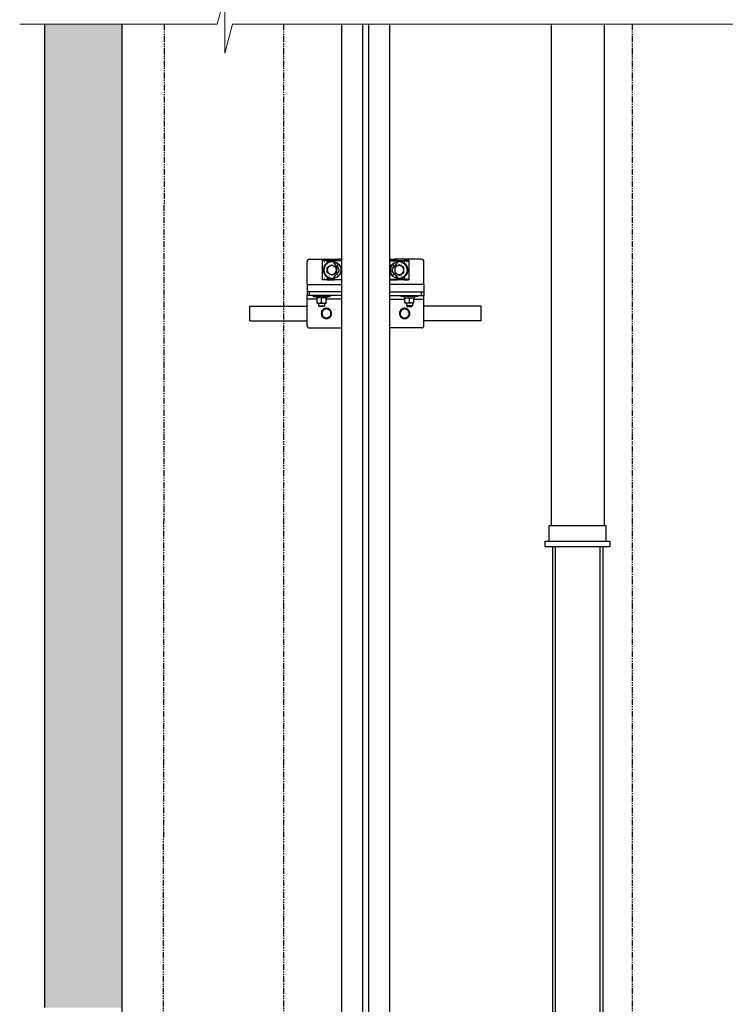
# Model space of a CAD drawing. Extents: x -280 to 148, y -99 to 434.
# Drawn here: x -280 to -207, y 44 to 146 of the extents above; entities that cross this region are included whole.
import ezdxf

# ---------------------------------------------------------------- set-up
doc = ezdxf.new("R2010")
doc.units = 0
doc.header["$LTSCALE"] = 0.5
doc.header["$MEASUREMENT"] = 0
doc.linetypes.add('PHANTOM', pattern=[2.5, 1.25, -0.25, 0.25, -0.25, 0.25, -0.25])
for name, color, linetype, lineweight in [('DIM', 86, 'CONTINUOUS', 5), ('DRAW', 152, 'CONTINUOUS', 25), ('TEXT', 92, 'CONTINUOUS', 5)]:
    doc.layers.add(name, color=color, linetype=linetype, lineweight=lineweight)
doc.layers.add('PHAN', color=12, linetype='PHANTOM')

msp = doc.modelspace()

# ---------------------------------------------------------------- hatches: boundary and pattern name
at = {"layer": 'TEXT'}
h = msp.add_hatch(dxfattribs=at)
h.set_pattern_fill('ANSI33', color=256, scale=12)
h.set_pattern_definition([(45, (147.5064, 109.9814), (-2.12132, 2.12132), []), (45, (149.6278, 109.9814), (-2.12132, 2.12132), [1.5, -0.75])])
h.paths.add_polyline_path([(-178.07761, 236.96292), (-186.07761, 236.96292), (-186.07761, 153.46292), (-178.07761, 153.46292)])
h.paths.add_polyline_path([(-178.07761, 145.96292), (-186.07761, 145.96292), (-186.07761, 131.96292), (-178.07761, 131.96292)])
h.paths.add_polyline_path([(-269.07761, 145.96292), (-277.07761, 145.96292), (-277.07761, 43.96292), (-270.45261, 43.96292), (-269.07761, 43.96292)])
h.paths.add_polyline_path([(-178.07761, 402.43805), (-186.07761, 402.43805), (-186.07761, 328.96292), (-178.07761, 328.96292)])
h.paths.add_polyline_path([(-178.07761, 408.43805), (-277.07761, 408.43805), (-277.07761, 402.43805), (-178.07761, 402.43805)])
h.paths.add_polyline_path([(-269.07761, 402.43805), (-277.07761, 402.43805), (-277.07761, 153.46292), (-269.07761, 153.46292)])

# ---------------------------------------------------------------- linework, layer by layer
at = {"layer": 'DIM'}
for p, q in [((-259.23063, 145.96292), (-258.42678, 148.96292)), ((-258.42678, 148.96292), (-258.42678, 142.96292)), ((-279.70261, 145.96292), (-259.23063, 145.96292)), ((-258.42678, 142.96292), (-257.62293, 145.96292)), ((-257.62293, 145.96292), (-205.02659, 145.96292))]:
    msp.add_line(p, q, dxfattribs=at)
at = {"layer": 'DRAW'}
for p, q in [((-277.07761, 43.96292), (-277.07761, 145.96292)), ((-269.07761, -4.03708), (-269.07761, 145.96292)), ((-246.32761, 145.96292), (-246.32761, -4.03708)), ((-244.13761, 145.96292), (-244.13761, -4.03708)), ((-243.51761, 145.96292), (-243.51761, -4.03708)), ((-241.32761, 145.96292), (-241.32761, -4.03708)), ((-224.57761, 145.96292), (-224.57761, 93.96292)), ((-219.07761, 145.96292), (-219.07761, 93.96292)), ((-249.63443, 121.58792), (-246.77237, 121.58792)), ((-246.68778, 121.51627), (-246.75028, 121.57877)), ((-246.32761, 121.58792), (-246.63443, 121.58792)), ((-246.63443, 121.53837), (-246.63443, 121.58792)), ((-241.32761, 121.58792), (-241.02079, 121.58792)), ((-241.02079, 121.53837), (-241.02079, 121.58792)), ((-240.96745, 121.51627), (-240.90495, 121.57877)), ((-238.02079, 121.58792), (-240.88285, 121.58792)), ((-249.88443, 118.96592), (-249.88443, 121.33792)), ((-248.32193, 121.43167), (-248.322, 121.43167)), ((-248.322, 121.43167), (-248.322, 119.49417)), ((-247.82304, 121.43167), (-248.32193, 121.43167)), ((-248.32193, 121.43167), (-248.32193, 119.49417)), ((-248.29075, 121.46292), (-247.82304, 121.46292)), ((-247.24791, 121.46292), (-247.82304, 121.46292)), ((-247.82304, 121.43167), (-247.82304, 121.46292)), ((-247.82304, 121.43167), (-247.24791, 121.43167)), ((-247.82304, 121.43167), (-247.82304, 121.21802)), ((-247.82304, 121.21802), (-247.80576, 121.19199)), ((-247.24791, 121.36615), (-247.25047, 121.335)), ((-247.09482, 121.46292), (-247.24791, 121.46292)), ((-247.24791, 121.46292), (-247.24791, 121.43167)), ((-247.24791, 121.43167), (-247.12544, 121.43167)), ((-247.24791, 121.43167), (-247.24791, 121.36615)), ((-247.11342, 121.28804), (-247.14329, 121.28754)), ((-247.1117, 121.27885), (-247.14007, 121.26916)), ((-246.32761, 121.43167), (-247.12544, 121.43167)), ((-247.12544, 121.43167), (-247.12544, 121.35258)), ((-247.09482, 121.46292), (-246.32761, 121.46292)), ((-246.80787, 120.88189), (-246.82529, 120.86313)), ((-246.64195, 121.06056), (-246.80787, 120.88189)), ((-240.5604, 121.46292), (-241.32761, 121.46292)), ((-241.32761, 121.43167), (-240.52978, 121.43167)), ((-241.01327, 121.06056), (-240.84735, 120.88189)), ((-240.84735, 120.88189), (-240.82993, 120.86313)), ((-240.5604, 121.46292), (-240.40731, 121.46292)), ((-240.54352, 121.27885), (-240.51515, 121.26916)), ((-240.5418, 121.28804), (-240.51194, 121.28754)), ((-240.40731, 121.43167), (-240.52978, 121.43167)), ((-240.52978, 121.43167), (-240.52978, 121.35258)), ((-240.40731, 121.46292), (-239.83218, 121.46292)), ((-240.40731, 121.46292), (-240.40731, 121.43167)), ((-239.83218, 121.43167), (-240.40731, 121.43167)), ((-240.40731, 121.43167), (-240.40731, 121.36615)), ((-240.40731, 121.36615), (-240.40476, 121.335)), ((-239.83218, 121.21802), (-239.84946, 121.19199)), ((-239.36447, 121.46292), (-239.83218, 121.46292)), ((-239.83218, 121.43167), (-239.83218, 121.46292)), ((-239.83218, 121.43167), (-239.33329, 121.43167)), ((-239.83218, 121.43167), (-239.83218, 121.21802)), ((-239.33329, 121.43167), (-239.33322, 121.43167)), ((-239.33329, 121.43167), (-239.33329, 119.49417)), ((-239.33322, 121.43167), (-239.33322, 119.49417)), ((-237.77079, 118.96592), (-237.77079, 121.33792)), ((-248.322, 119.49417), (-248.32193, 119.49417)), ((-248.32193, 119.49417), (-247.82304, 119.49417)), ((-247.80576, 119.73386), (-247.82304, 119.70782)), ((-247.82304, 119.70782), (-247.82304, 119.49417)), ((-247.82304, 119.46292), (-247.82304, 119.49417)), ((-247.24791, 119.49417), (-247.82304, 119.49417)), ((-247.25047, 119.59085), (-247.24791, 119.5597)), ((-247.24791, 119.5597), (-247.24791, 119.49417)), ((-247.24791, 119.49417), (-247.24791, 119.46292)), ((-247.12544, 119.49417), (-247.24791, 119.49417)), ((-247.14329, 119.6383), (-247.11342, 119.63781)), ((-247.14007, 119.65669), (-247.1117, 119.647)), ((-247.12544, 119.57327), (-247.12544, 119.49417)), ((-247.12544, 119.49417), (-246.32761, 119.49417)), ((-246.82529, 120.06271), (-246.80787, 120.04396)), ((-246.64195, 119.86529), (-246.80787, 120.04396)), ((-240.52978, 119.49417), (-241.32761, 119.49417)), ((-241.01327, 119.86529), (-240.84735, 120.04396)), ((-240.82993, 120.06271), (-240.84735, 120.04396)), ((-240.51515, 119.65669), (-240.54352, 119.647)), ((-240.51194, 119.6383), (-240.5418, 119.63781)), ((-240.52978, 119.57327), (-240.52978, 119.49417)), ((-240.52978, 119.49417), (-240.40731, 119.49417)), ((-240.40476, 119.59085), (-240.40731, 119.5597)), ((-240.40731, 119.5597), (-240.40731, 119.49417)), ((-240.40731, 119.49417), (-240.40731, 119.46292)), ((-240.40731, 119.49417), (-239.83218, 119.49417)), ((-239.84946, 119.73386), (-239.83218, 119.70782)), ((-239.83218, 119.70782), (-239.83218, 119.49417)), ((-239.83218, 119.46292), (-239.83218, 119.49417)), ((-239.33329, 119.49417), (-239.83218, 119.49417)), ((-239.33322, 119.49417), (-239.33329, 119.49417)), ((-249.88443, 118.96592), (-246.32761, 118.96592)), ((-249.88443, 118.96592), (-249.88443, 118.21292)), ((-247.82304, 119.46292), (-248.29075, 119.46292)), ((-247.82304, 119.46292), (-247.24791, 119.46292)), ((-247.24791, 119.46292), (-247.09482, 119.46292)), ((-246.32761, 119.46292), (-247.09482, 119.46292)), ((-241.32761, 119.46292), (-240.5604, 119.46292)), ((-237.77079, 118.96592), (-241.32761, 118.96592)), ((-240.40731, 119.46292), (-240.5604, 119.46292)), ((-239.83218, 119.46292), (-240.40731, 119.46292)), ((-239.83218, 119.46292), (-239.36447, 119.46292)), ((-237.77079, 118.96592), (-237.77079, 118.21292)), ((-249.67304, 118.21292), (-249.88443, 118.21292)), ((-249.88443, 118.21292), (-249.88443, 117.83792)), ((-249.63443, 117.83792), (-249.88443, 117.83792)), ((-249.88443, 117.45992), (-249.88443, 117.83792)), ((-249.88443, 114.71292), (-249.88443, 117.45992)), ((-248.85318, 117.45992), (-249.88443, 117.45992)), ((-249.67304, 118.21292), (-249.63443, 118.21292)), ((-249.63443, 117.83792), (-249.63443, 118.21292)), ((-246.32761, 118.21292), (-249.63443, 118.21292)), ((-246.32761, 117.83792), (-249.63443, 117.83792)), ((-249.25943, 117.73792), (-249.25943, 117.83792)), ((-249.25943, 117.73792), (-247.50943, 117.73792)), ((-248.92393, 117.73792), (-248.92393, 117.58192)), ((-247.84493, 117.58192), (-248.92393, 117.58192)), ((-248.85318, 117.07679), (-248.85318, 117.54006)), ((-248.38443, 117.07679), (-248.38443, 117.54006)), ((-247.91568, 117.07679), (-247.91568, 117.54006)), ((-246.32761, 117.45992), (-247.91568, 117.45992)), ((-247.84493, 117.73792), (-247.84493, 117.58192)), ((-247.50943, 117.73792), (-247.50943, 117.83792)), ((-241.32761, 118.21292), (-238.02079, 118.21292)), ((-241.32761, 117.83792), (-238.02079, 117.83792)), ((-241.32761, 117.45992), (-239.73954, 117.45992)), ((-240.14579, 117.73792), (-240.14579, 117.83792)), ((-238.39579, 117.73792), (-240.14579, 117.73792)), ((-239.81029, 117.73792), (-239.81029, 117.58192)), ((-239.81029, 117.58192), (-238.73129, 117.58192)), ((-239.73954, 117.07679), (-239.73954, 117.54006)), ((-239.27079, 117.07679), (-239.27079, 117.54006)), ((-238.80204, 117.07679), (-238.80204, 117.54006)), ((-238.80204, 117.45992), (-237.77079, 117.45992)), ((-238.73129, 117.73792), (-238.73129, 117.58192)), ((-238.39579, 117.73792), (-238.39579, 117.83792)), ((-237.98218, 118.21292), (-238.02079, 118.21292)), ((-238.02079, 117.83792), (-238.02079, 118.21292)), ((-238.02079, 117.83792), (-237.77079, 117.83792)), ((-237.98218, 118.21292), (-237.77079, 118.21292)), ((-237.77079, 118.21292), (-237.77079, 117.83792)), ((-237.77079, 117.45992), (-237.77079, 117.83792)), ((-237.77079, 114.71292), (-237.77079, 117.45992)), ((-255.82761, 116.71292), (-249.88443, 116.71292)), ((-248.85318, 117.03492), (-248.6188, 117.03492)), ((-248.69693, 117.03492), (-248.69693, 116.74202)), ((-248.69693, 116.74202), (-248.07193, 116.74202)), ((-248.64116, 116.68792), (-248.69693, 116.74202)), ((-248.1277, 116.68792), (-248.64116, 116.68792)), ((-248.6188, 117.03492), (-248.15005, 117.03492)), ((-248.15005, 117.03492), (-247.91568, 117.03492)), ((-248.1277, 116.68792), (-248.07193, 116.74202)), ((-248.07193, 117.03492), (-248.07193, 116.74202)), ((-247.87642, 116.49986), (-247.87642, 116.50236)), ((-247.86493, 116.49322), (-247.86493, 116.50207)), ((-247.83742, 116.50037), (-247.83742, 116.47734)), ((-239.8178, 116.50037), (-239.8178, 116.47734)), ((-239.79029, 116.49322), (-239.79029, 116.50207)), ((-239.7788, 116.49986), (-239.7788, 116.50236)), ((-239.50517, 117.03492), (-239.73954, 117.03492)), ((-239.58329, 117.03492), (-239.58329, 116.74202)), ((-238.95829, 116.74202), (-239.58329, 116.74202)), ((-239.52752, 116.68792), (-239.58329, 116.74202)), ((-239.52752, 116.68792), (-239.01406, 116.68792)), ((-239.03642, 117.03492), (-239.50517, 117.03492)), ((-238.80204, 117.03492), (-239.03642, 117.03492)), ((-239.01406, 116.68792), (-238.95829, 116.74202)), ((-238.95829, 117.03492), (-238.95829, 116.74202)), ((-231.82761, 116.71292), (-237.77079, 116.71292)), ((-255.82761, 115.21292), (-249.88443, 115.21292)), ((-249.63443, 114.46292), (-246.32761, 114.46292)), ((-238.02079, 114.46292), (-241.32761, 114.46292)), ((-231.82761, 115.21292), (-237.77079, 115.21292)), ((-224.78804, 92.34019), (-224.78804, 93.96292)), ((-224.78804, 93.96292), (-218.86718, 93.96292)), ((-218.86718, 92.34019), (-218.86718, 93.96292)), ((-225.19508, 91.77769), (-225.19508, 92.34019)), ((-225.19508, 92.34019), (-218.46015, 92.34019)), ((-218.46015, 91.77769), (-218.46015, 92.34019)), ((-225.19508, 91.77769), (-218.46015, 91.77769)), ((-224.44905, 91.77769), (-224.44905, 3.72847)), ((-224.14905, 91.77769), (-224.14905, 3.72847)), ((-219.50618, 91.77769), (-219.50618, 3.72847)), ((-219.20618, 91.77769), (-219.20618, 3.72847))]:
    msp.add_line(p, q, dxfattribs=at)
for points in [[(-255.82761, 115.21292), (-255.82761, 116.71292)], [(-231.82761, 115.21292), (-231.82761, 116.71292)]]:
    msp.add_lwpolyline(points, dxfattribs=at)
for centre, radius, start, end in [((-249.63443, 121.33792), 0.25, 90, 180), ((-246.77237, 121.55667), 0.03125, 45, 90), ((-246.66568, 121.53837), 0.03125, 225, 0), ((-240.98954, 121.53837), 0.03125, 180, 315), ((-240.88285, 121.55667), 0.03125, 90, 135), ((-238.02079, 121.33792), 0.25, 0, 90), ((-248.29075, 121.43167), 0.03125, 90, 180), ((-247.32193, 120.46292), 0.875, 79.6766055, 280.3233945), ((-247.32193, 120.46292), 0.84375, 77.7765054, 282.2234946), ((-247.32193, 120.46292), 0.90625, 85.3153233, 123.5697387), ((-247.32193, 120.46292), 0.469, 120, 180), ((-247.32193, 120.46292), 0.469, 60, 120), ((-247.32193, 120.46292), 0.469, 0, 60), ((-240.33329, 120.46292), 0.469, 120, 180), ((-240.33329, 120.46292), 0.469, 60, 120), ((-240.33329, 120.46292), 0.84375, 257.7765054, 102.2234946), ((-240.33329, 120.46292), 0.875, 259.6766055, 100.3233945), ((-240.33329, 120.46292), 0.90625, 56.4302613, 94.6846767), ((-240.33329, 120.46292), 0.469, 0, 60), ((-239.36447, 121.43167), 0.03125, 0, 90), ((-248.29075, 119.49417), 0.03125, 180, 270), ((-247.32193, 120.46292), 0.90625, 236.4302613, 274.6846767), ((-247.32193, 120.46292), 0.469, 180, 240), ((-247.32193, 120.46292), 0.469, 240, 300), ((-247.32193, 120.46292), 0.469, 300, 0), ((-240.33329, 120.46292), 0.469, 180, 240), ((-240.33329, 120.46292), 0.469, 240, 300), ((-240.33329, 120.46292), 0.90625, 265.3153233, 303.5697387), ((-240.33329, 120.46292), 0.469, 300, 0), ((-239.36447, 119.49417), 0.03125, 270, 0), ((-247.88443, 115.96292), 0.5395, 90.3801147, 149.6198853), ((-247.88443, 115.96292), 0.469, 60, 120), ((-247.88443, 115.96292), 0.5395, 89.1496114, 89.6198853), ((-247.88443, 115.96292), 0.5395, 85.0014407, 87.928617), ((-247.88443, 115.96292), 0.5395, 30.3801147, 85.0014407), ((-239.77079, 115.96292), 0.5395, 94.9985593, 149.6198853), ((-239.77079, 115.96292), 0.469, 60, 120), ((-239.77079, 115.96292), 0.5395, 92.071383, 94.9985593), ((-239.77079, 115.96292), 0.5395, 90.3801147, 90.8503886), ((-239.77079, 115.96292), 0.5395, 30.3801147, 89.6198853), ((-247.88443, 115.96292), 0.5395, 150.3801147, 209.6198853), ((-247.88443, 115.96292), 0.469, 120, 180), ((-247.88443, 115.96292), 0.469, 180, 240), ((-247.88443, 115.96292), 0.5395, 210.3801147, 269.6198853), ((-247.88443, 115.96292), 0.469, 240, 300), ((-247.88443, 115.96292), 0.5395, 270.3801147, 329.6198853), ((-247.88443, 115.96292), 0.469, 0, 60), ((-247.88443, 115.96292), 0.469, 300, 0), ((-247.88443, 115.96292), 0.5395, 330.3801147, 29.6198853), ((-239.77079, 115.96292), 0.5395, 150.3801147, 209.6198853), ((-239.77079, 115.96292), 0.469, 120, 180), ((-239.77079, 115.96292), 0.469, 180, 240), ((-239.77079, 115.96292), 0.5395, 210.3801147, 269.6198853), ((-239.77079, 115.96292), 0.469, 240, 300), ((-239.77079, 115.96292), 0.5395, 270.3801147, 329.6198853), ((-239.77079, 115.96292), 0.469, 0, 60), ((-239.77079, 115.96292), 0.469, 300, 0), ((-239.77079, 115.96292), 0.5395, 330.3801147, 29.6198853), ((-249.63443, 114.71292), 0.25, 180, 270), ((-238.02079, 114.71292), 0.25, 270, 0)]:
    msp.add_arc(centre, radius, start, end, dxfattribs=at)
for centre, major_axis, ratio, start_param, end_param in [((-248.29075, 121.43167), (0, 0.03125), 0.997775303, 0, 1.570796327), ((-248.0808, 121.28853), (0.03125, 0.00015), 0.015079839, 4.709052919, 5.984632794), ((-247.56203, 121.07932), (-0.02154, -0.02264), 0.017019017, 0.61096667, 1.586981115), ((-247.15953, 121.3545), (0.0056, 0.03074), 0.941075943, 3.141592654, 4.882158399), ((-247.15606, 121.35258), (0.02404, 0.01997), 0.952581925, 3.858802584, 5.565975376), ((-247.09482, 121.43167), (0, 0.03125), 0.979795897, 0, 1.570796327), ((-248.29075, 119.49417), (0, 0.03125), 0.997775303, 1.570796327, 3.141592654), ((-248.0808, 119.63731), (0.03125, -0.00015), 0.015079839, 0.298552513, 1.574132388), ((-247.56203, 119.84653), (0.02154, -0.02264), 0.017019017, 1.554611539, 2.530625984), ((-247.15953, 119.57134), (-0.0056, 0.03074), 0.941075943, 4.542619561, 6.283185307), ((-247.15606, 119.57327), (-0.02404, 0.01997), 0.952581925, 3.858802584, 5.565975376), ((-247.09482, 119.49417), (0, 0.03125), 0.979795897, 1.570796327, 3.141592654)]:
    msp.add_ellipse(centre, major_axis=major_axis, ratio=ratio, start_param=start_param, end_param=end_param, dxfattribs=at)
at = {"layer": 'DRAW', "extrusion": (0, 0, -1)}
for centre, major_axis, ratio, start_param, end_param in [((-240.5604, 121.43167), (0, 0.03125), 0.979795897, 0, 1.570796327), ((-240.49916, 121.35258), (-0.02404, 0.01997), 0.952581925, 3.858802584, 5.565975376), ((-240.4957, 121.3545), (-0.0056, 0.03074), 0.941075943, 3.141592654, 4.882158399), ((-240.09319, 121.07932), (0.02154, -0.02264), 0.017019017, 0.61096667, 1.586981115), ((-239.57443, 121.28853), (-0.03125, 0.00015), 0.015079839, 4.709052919, 5.984632794), ((-239.36447, 121.43167), (0, 0.03125), 0.997775303, 0, 1.570796327), ((-240.5604, 119.49417), (0, 0.03125), 0.979795897, 1.570796327, 3.141592654), ((-240.49916, 119.57327), (0.02404, 0.01997), 0.952581925, 3.858802584, 5.565975376), ((-240.4957, 119.57134), (0.0056, 0.03074), 0.941075943, 4.542619561, 6.283185307), ((-240.09319, 119.84653), (-0.02154, -0.02264), 0.017019017, 1.554611539, 2.530625984), ((-239.57443, 119.63731), (-0.03125, -0.00015), 0.015079839, 0.298552513, 1.574132388), ((-239.36447, 119.49417), (0, 0.03125), 0.997775303, 1.570796327, 3.141592654)]:
    msp.add_ellipse(centre, major_axis=major_axis, ratio=ratio, start_param=start_param, end_param=end_param, dxfattribs=at)
at = {"layer": 'DRAW'}
for points, knots in [([(-247.82304, 121.21802), (-247.8405, 121.20571), (-247.85753, 121.19272), (-247.97544, 121.09558), (-248.05575, 120.99062), (-248.14889, 120.79596), (-248.17552, 120.71304), (-248.20562, 120.53728), (-248.20838, 120.4447), (-248.18506, 120.23761), (-248.15053, 120.12616), (-248.05902, 119.9494), (-248.00869, 119.87834), (-247.90997, 119.77571), (-247.86795, 119.73949), (-247.82304, 119.70782)], [-4.638510635, -4.638510635, -4.638510635, -4.638510635, -4.468874249, -4.468874249, -3.427157656, -3.427157656, -2.735876367, -2.735876367, -2.044595078, -2.044595078, -1.134521033, -1.134521033, -0.436354243, -0.436354243, 0, 0, 0, 0]), ([(-247.13006, 121.3545), (-247.1322, 121.35479), (-247.13481, 121.35515), (-247.14277, 121.35619), (-247.14881, 121.35696), (-247.16673, 121.35912), (-247.18031, 121.36062), (-247.21155, 121.36358), (-247.22976, 121.36503), (-247.24791, 121.36615)], [-0.2932721051, -0.2932721051, -0.2932721051, -0.2932721051, -0.2566130919, -0.2566130919, -0.1979586709, -0.1979586709, -0.1041115973, -0.1041115973, 0, 0, 0, 0]), ([(-247.16513, 121.32376), (-247.16463, 121.32367), (-247.16416, 121.32356), (-247.16333, 121.3233), (-247.16296, 121.32316), (-247.16241, 121.32291), (-247.16221, 121.32281), (-247.1619, 121.32263), (-247.16178, 121.32255), (-247.16167, 121.32248)], [0, 0, 0, 0, 0.01182471841, 0.01182471841, 0.02248361951, 0.02248361951, 0.0291454327, 0.0291454327, 0.03330906594, 0.03330906594, 0.03330906594, 0.03330906594]), ([(-247.16167, 121.32248), (-247.15954, 121.32105), (-247.15702, 121.31831), (-247.15225, 121.31131), (-247.14998, 121.3072), (-247.14683, 121.29987), (-247.14574, 121.29689), (-247.14428, 121.29191), (-247.14379, 121.28998), (-247.1434, 121.28806)], [0, 0, 0, 0, 0.0792976755, 0.0792976755, 0.1507772704, 0.1507772704, 0.1954520171, 0.1954520171, 0.2233737339, 0.2233737339, 0.2233737339, 0.2233737339]), ([(-247.1434, 121.28806), (-247.14339, 121.288), (-247.14337, 121.28794), (-247.14335, 121.28782), (-247.14334, 121.28777), (-247.14332, 121.28768), (-247.14331, 121.28764), (-247.1433, 121.28759), (-247.14329, 121.28757), (-247.14329, 121.28754)], [-0.002514580152, -0.002514580152, -0.002514580152, -0.002514580152, -0.001621904198, -0.001621904198, -0.000817238549, -0.000817238549, -0.000314322519, -0.000314322519, 0, 0, 0, 0]), ([(-247.14329, 121.28754), (-247.14325, 121.28534), (-247.14309, 121.28312), (-247.14255, 121.27893), (-247.1422, 121.27696), (-247.14146, 121.27379), (-247.14114, 121.27258), (-247.14056, 121.27064), (-247.14032, 121.26989), (-247.14007, 121.26916)], [-0.04740893557, -0.04740893557, -0.04740893557, -0.04740893557, -0.03057876344, -0.03057876344, -0.01540790406, -0.01540790406, -0.00592611695, -0.00592611695, 0, 0, 0, 0]), ([(-247.14007, 121.26916), (-247.12024, 121.2111), (-247.08855, 121.1573), (-247.02091, 121.06217), (-246.98507, 121.01983), (-246.92292, 120.95484), (-246.89806, 120.93081), (-246.85703, 120.89244), (-246.84112, 120.87783), (-246.82529, 120.86313)], [-1.316885359, -1.316885359, -1.316885359, -1.316885359, -0.849391057, -0.849391057, -0.427987742, -0.427987742, -0.16461067, -0.16461067, 0, 0, 0, 0]), ([(-247.12544, 121.35258), (-247.12558, 121.35271), (-247.12573, 121.35283), (-247.12613, 121.35313), (-247.12639, 121.3533), (-247.12712, 121.3537), (-247.12761, 121.35391), (-247.12873, 121.35427), (-247.12937, 121.35441), (-247.13006, 121.3545)], [-0.03330906594, -0.03330906594, -0.03330906594, -0.03330906594, -0.0291454327, -0.0291454327, -0.02248361951, -0.02248361951, -0.01182471841, -0.01182471841, 0, 0, 0, 0]), ([(-247.11343, 121.28853), (-247.11344, 121.2922), (-247.11355, 121.29588), (-247.11405, 121.30533), (-247.11457, 121.31095), (-247.11635, 121.3247), (-247.11789, 121.33232), (-247.12146, 121.3452), (-247.12354, 121.35014), (-247.12544, 121.35258)], [-0.2233737339, -0.2233737339, -0.2233737339, -0.2233737339, -0.1954520171, -0.1954520171, -0.1507772704, -0.1507772704, -0.0792976755, -0.0792976755, 0, 0, 0, 0]), ([(-246.6238, 121.07932), (-246.6458, 121.09893), (-246.66915, 121.11768), (-246.73211, 121.16299), (-246.77283, 121.18732), (-246.87915, 121.24003), (-246.94457, 121.26145), (-247.05049, 121.28543), (-247.09067, 121.2888), (-247.11343, 121.28853)], [0, 0, 0, 0, 0.216924383, 0.216924383, 0.564003397, 0.564003397, 1.119329818, 1.119329818, 1.667907387, 1.667907387, 1.667907387, 1.667907387]), ([(-247.11342, 121.28804), (-247.11342, 121.28806), (-247.11342, 121.28808), (-247.11342, 121.28813), (-247.11342, 121.28817), (-247.11343, 121.28825), (-247.11343, 121.28831), (-247.11343, 121.28842), (-247.11343, 121.28848), (-247.11343, 121.28853)], [0, 0, 0, 0, 0.000314322519, 0.000314322519, 0.000817238549, 0.000817238549, 0.001621904198, 0.001621904198, 0.002514580152, 0.002514580152, 0.002514580152, 0.002514580152]), ([(-247.1117, 121.27885), (-247.11183, 121.27922), (-247.11196, 121.27959), (-247.11227, 121.28056), (-247.11244, 121.28116), (-247.11284, 121.28275), (-247.11303, 121.28373), (-247.11332, 121.28583), (-247.1134, 121.28694), (-247.11342, 121.28804)], [0, 0, 0, 0, 0.00592611695, 0.00592611695, 0.01540790406, 0.01540790406, 0.03057876344, 0.03057876344, 0.04740893557, 0.04740893557, 0.04740893557, 0.04740893557]), ([(-246.80787, 120.88189), (-246.82377, 120.89666), (-246.83965, 120.91125), (-246.8803, 120.94943), (-246.90468, 120.97319), (-246.96524, 121.03734), (-246.99985, 121.0791), (-247.0645, 121.17224), (-247.09411, 121.22459), (-247.1117, 121.27885)], [0, 0, 0, 0, 0.16461067, 0.16461067, 0.427987742, 0.427987742, 0.849391057, 0.849391057, 1.316885359, 1.316885359, 1.316885359, 1.316885359]), ([(-247.1117, 121.27885), (-247.08774, 121.27446), (-247.04694, 121.26898), (-246.94383, 121.24253), (-246.88136, 121.22069), (-246.78097, 121.16779), (-246.74278, 121.14353), (-246.68404, 121.09852), (-246.66234, 121.07995), (-246.64195, 121.06056)], [-1.665881976, -1.665881976, -1.665881976, -1.665881976, -1.119329818, -1.119329818, -0.564003397, -0.564003397, -0.216924383, -0.216924383, 0, 0, 0, 0]), ([(-246.82529, 120.86313), (-246.78008, 120.82115), (-246.73541, 120.77806), (-246.66149, 120.68227), (-246.63159, 120.62954), (-246.60383, 120.53705), (-246.59818, 120.50019), (-246.59816, 120.44327), (-246.59973, 120.42356), (-246.60782, 120.37281), (-246.61682, 120.34195), (-246.64866, 120.26555), (-246.67614, 120.22286), (-246.74363, 120.13982), (-246.78427, 120.10081), (-246.82529, 120.06271)], [-2.403097855, -2.403097855, -2.403097855, -2.403097855, -1.932950212, -1.932950212, -1.482857114, -1.482857114, -1.201548928, -1.201548928, -1.051355312, -1.051355312, -0.811045526, -0.811045526, -0.426549869, -0.426549869, 0, 0, 0, 0]), ([(-246.80787, 120.04396), (-246.76666, 120.08223), (-246.72501, 120.12201), (-246.655, 120.20809), (-246.6261, 120.25289), (-246.59242, 120.33382), (-246.58285, 120.36667), (-246.57424, 120.42085), (-246.57256, 120.44191), (-246.57258, 120.50276), (-246.57861, 120.54216), (-246.60808, 120.64054), (-246.63969, 120.69612), (-246.71657, 120.7957), (-246.76244, 120.83971), (-246.80787, 120.88189)], [0, 0, 0, 0, 0.426549869, 0.426549869, 0.811045526, 0.811045526, 1.051355312, 1.051355312, 1.201548928, 1.201548928, 1.482857114, 1.482857114, 1.932950212, 1.932950212, 2.403097855, 2.403097855, 2.403097855, 2.403097855]), ([(-246.64195, 121.06056), (-246.58426, 121.00567), (-246.5351, 120.94206), (-246.45338, 120.79803), (-246.42245, 120.71379), (-246.39478, 120.57335), (-246.38941, 120.51835), (-246.38942, 120.43499), (-246.39079, 120.40717), (-246.39782, 120.33546), (-246.40551, 120.2922), (-246.43425, 120.18161), (-246.4606, 120.11571), (-246.53368, 119.98561), (-246.58343, 119.92096), (-246.64195, 119.86529)], [-3.508514537, -3.508514537, -3.508514537, -3.508514537, -2.894524493, -2.894524493, -2.192821586, -2.192821586, -1.754257269, -1.754257269, -1.53497511, -1.53497511, -1.184123656, -1.184123656, -0.62276133, -0.62276133, 0, 0, 0, 0]), ([(-246.6238, 119.84653), (-246.56064, 119.90284), (-246.50632, 119.96859), (-246.42578, 120.10189), (-246.39634, 120.16983), (-246.36399, 120.28463), (-246.35526, 120.32973), (-246.34727, 120.40462), (-246.34571, 120.43371), (-246.34569, 120.52088), (-246.35183, 120.57839), (-246.38311, 120.72458), (-246.41784, 120.81157), (-246.50786, 120.95911), (-246.56153, 121.0238), (-246.6238, 121.07932)], [0, 0, 0, 0, 0.62276133, 0.62276133, 1.184123656, 1.184123656, 1.53497511, 1.53497511, 1.754257269, 1.754257269, 2.192821586, 2.192821586, 2.894524493, 2.894524493, 3.508514537, 3.508514537, 3.508514537, 3.508514537]), ([(-241.03142, 119.84653), (-241.09458, 119.90284), (-241.1489, 119.96859), (-241.22944, 120.10189), (-241.25888, 120.16983), (-241.29124, 120.28463), (-241.29997, 120.32973), (-241.30796, 120.40462), (-241.30951, 120.43371), (-241.30953, 120.52088), (-241.30339, 120.57839), (-241.27211, 120.72458), (-241.23739, 120.81157), (-241.14736, 120.95911), (-241.09369, 121.0238), (-241.03142, 121.07932)], [0, 0, 0, 0, 0.62276133, 0.62276133, 1.184123656, 1.184123656, 1.53497511, 1.53497511, 1.754257269, 1.754257269, 2.192821586, 2.192821586, 2.894524493, 2.894524493, 3.508514537, 3.508514537, 3.508514537, 3.508514537]), ([(-241.01327, 121.06056), (-241.07097, 121.00567), (-241.12013, 120.94206), (-241.20185, 120.79803), (-241.23277, 120.71379), (-241.26045, 120.57335), (-241.26581, 120.51835), (-241.2658, 120.43499), (-241.26444, 120.40717), (-241.25741, 120.33546), (-241.24972, 120.2922), (-241.22097, 120.18161), (-241.19462, 120.11571), (-241.12154, 119.98561), (-241.07179, 119.92096), (-241.01327, 119.86529)], [-3.508514537, -3.508514537, -3.508514537, -3.508514537, -2.894524493, -2.894524493, -2.192821586, -2.192821586, -1.754257269, -1.754257269, -1.53497511, -1.53497511, -1.184123656, -1.184123656, -0.62276133, -0.62276133, 0, 0, 0, 0]), ([(-240.84735, 120.04396), (-240.88857, 120.08223), (-240.93021, 120.12201), (-241.00023, 120.20809), (-241.02913, 120.25289), (-241.0628, 120.33382), (-241.07237, 120.36667), (-241.08098, 120.42085), (-241.08267, 120.44191), (-241.08264, 120.50276), (-241.07661, 120.54216), (-241.04714, 120.64054), (-241.01553, 120.69612), (-240.93865, 120.7957), (-240.89278, 120.83971), (-240.84735, 120.88189)], [0, 0, 0, 0, 0.426549869, 0.426549869, 0.811045526, 0.811045526, 1.051355312, 1.051355312, 1.201548928, 1.201548928, 1.482857114, 1.482857114, 1.932950212, 1.932950212, 2.403097855, 2.403097855, 2.403097855, 2.403097855]), ([(-240.82993, 120.86313), (-240.87515, 120.82115), (-240.91981, 120.77806), (-240.99373, 120.68227), (-241.02363, 120.62954), (-241.0514, 120.53705), (-241.05704, 120.50019), (-241.05707, 120.44327), (-241.05549, 120.42356), (-241.0474, 120.37281), (-241.0384, 120.34195), (-241.00656, 120.26555), (-240.97908, 120.22286), (-240.9116, 120.13982), (-240.87095, 120.10081), (-240.82993, 120.06271)], [-2.403097855, -2.403097855, -2.403097855, -2.403097855, -1.932950212, -1.932950212, -1.482857114, -1.482857114, -1.201548928, -1.201548928, -1.051355312, -1.051355312, -0.811045526, -0.811045526, -0.426549869, -0.426549869, 0, 0, 0, 0]), ([(-241.03142, 121.07932), (-241.00942, 121.09893), (-240.98608, 121.11768), (-240.92311, 121.16299), (-240.88239, 121.18732), (-240.77608, 121.24003), (-240.71065, 121.26145), (-240.60474, 121.28543), (-240.56455, 121.2888), (-240.54179, 121.28853)], [0, 0, 0, 0, 0.216924383, 0.216924383, 0.564003397, 0.564003397, 1.119329818, 1.119329818, 1.667907387, 1.667907387, 1.667907387, 1.667907387]), ([(-240.54352, 121.27885), (-240.56748, 121.27446), (-240.60828, 121.26898), (-240.71139, 121.24253), (-240.77386, 121.22069), (-240.87425, 121.16779), (-240.91244, 121.14353), (-240.97118, 121.09852), (-240.99289, 121.07995), (-241.01327, 121.06056)], [-1.665881976, -1.665881976, -1.665881976, -1.665881976, -1.119329818, -1.119329818, -0.564003397, -0.564003397, -0.216924383, -0.216924383, 0, 0, 0, 0]), ([(-240.84735, 120.88189), (-240.83145, 120.89666), (-240.81557, 120.91125), (-240.77492, 120.94943), (-240.75054, 120.97319), (-240.68998, 121.03734), (-240.65537, 121.0791), (-240.59072, 121.17224), (-240.56112, 121.22459), (-240.54352, 121.27885)], [0, 0, 0, 0, 0.16461067, 0.16461067, 0.427987742, 0.427987742, 0.849391057, 0.849391057, 1.316885359, 1.316885359, 1.316885359, 1.316885359]), ([(-240.51515, 121.26916), (-240.53498, 121.2111), (-240.56667, 121.1573), (-240.63431, 121.06217), (-240.67015, 121.01983), (-240.7323, 120.95484), (-240.75717, 120.93081), (-240.79819, 120.89244), (-240.8141, 120.87783), (-240.82993, 120.86313)], [-1.316885359, -1.316885359, -1.316885359, -1.316885359, -0.849391057, -0.849391057, -0.427987742, -0.427987742, -0.16461067, -0.16461067, 0, 0, 0, 0]), ([(-240.54352, 121.27885), (-240.54339, 121.27922), (-240.54326, 121.27959), (-240.54295, 121.28056), (-240.54278, 121.28116), (-240.54238, 121.28275), (-240.54219, 121.28373), (-240.5419, 121.28583), (-240.54182, 121.28694), (-240.5418, 121.28804)], [0, 0, 0, 0, 0.00592611695, 0.00592611695, 0.01540790406, 0.01540790406, 0.03057876344, 0.03057876344, 0.04740893557, 0.04740893557, 0.04740893557, 0.04740893557]), ([(-240.5418, 121.28804), (-240.5418, 121.28806), (-240.5418, 121.28808), (-240.5418, 121.28813), (-240.5418, 121.28817), (-240.5418, 121.28825), (-240.5418, 121.28831), (-240.54179, 121.28842), (-240.54179, 121.28848), (-240.54179, 121.28853)], [0, 0, 0, 0, 0.000314322519, 0.000314322519, 0.000817238549, 0.000817238549, 0.001621904198, 0.001621904198, 0.002514580152, 0.002514580152, 0.002514580152, 0.002514580152]), ([(-240.54179, 121.28853), (-240.54178, 121.2922), (-240.54167, 121.29588), (-240.54118, 121.30533), (-240.54066, 121.31095), (-240.53887, 121.3247), (-240.53734, 121.33232), (-240.53377, 121.3452), (-240.53169, 121.35014), (-240.52978, 121.35258)], [-0.2233737339, -0.2233737339, -0.2233737339, -0.2233737339, -0.1954520171, -0.1954520171, -0.1507772704, -0.1507772704, -0.0792976755, -0.0792976755, 0, 0, 0, 0]), ([(-240.52978, 121.35258), (-240.52964, 121.35271), (-240.52949, 121.35283), (-240.52909, 121.35313), (-240.52883, 121.3533), (-240.5281, 121.3537), (-240.52761, 121.35391), (-240.52649, 121.35427), (-240.52585, 121.35441), (-240.52516, 121.3545)], [-0.03330906594, -0.03330906594, -0.03330906594, -0.03330906594, -0.0291454327, -0.0291454327, -0.02248361951, -0.02248361951, -0.01182471841, -0.01182471841, 0, 0, 0, 0]), ([(-240.52516, 121.3545), (-240.52303, 121.35479), (-240.52041, 121.35515), (-240.51245, 121.35619), (-240.50642, 121.35696), (-240.48849, 121.35912), (-240.47491, 121.36062), (-240.44367, 121.36358), (-240.42546, 121.36503), (-240.40731, 121.36615)], [-0.2932721051, -0.2932721051, -0.2932721051, -0.2932721051, -0.2566130919, -0.2566130919, -0.1979586709, -0.1979586709, -0.1041115973, -0.1041115973, 0, 0, 0, 0]), ([(-240.51194, 121.28754), (-240.51197, 121.28534), (-240.51213, 121.28312), (-240.51267, 121.27893), (-240.51303, 121.27696), (-240.51376, 121.27379), (-240.51408, 121.27258), (-240.51466, 121.27064), (-240.5149, 121.26989), (-240.51515, 121.26916)], [-0.04740893557, -0.04740893557, -0.04740893557, -0.04740893557, -0.03057876344, -0.03057876344, -0.01540790406, -0.01540790406, -0.00592611695, -0.00592611695, 0, 0, 0, 0]), ([(-240.51182, 121.28806), (-240.51184, 121.288), (-240.51185, 121.28794), (-240.51187, 121.28782), (-240.51189, 121.28777), (-240.51191, 121.28768), (-240.51191, 121.28764), (-240.51193, 121.28759), (-240.51193, 121.28757), (-240.51194, 121.28754)], [-0.002514580152, -0.002514580152, -0.002514580152, -0.002514580152, -0.001621904198, -0.001621904198, -0.000817238549, -0.000817238549, -0.000314322519, -0.000314322519, 0, 0, 0, 0]), ([(-240.49355, 121.32248), (-240.49568, 121.32105), (-240.4982, 121.31831), (-240.50298, 121.31131), (-240.50524, 121.3072), (-240.50839, 121.29987), (-240.50948, 121.29689), (-240.51094, 121.29191), (-240.51143, 121.28998), (-240.51182, 121.28806)], [0, 0, 0, 0, 0.0792976755, 0.0792976755, 0.1507772704, 0.1507772704, 0.1954520171, 0.1954520171, 0.2233737339, 0.2233737339, 0.2233737339, 0.2233737339]), ([(-240.4901, 121.32376), (-240.49059, 121.32367), (-240.49106, 121.32356), (-240.49189, 121.3233), (-240.49226, 121.32316), (-240.49281, 121.32291), (-240.49301, 121.32281), (-240.49332, 121.32263), (-240.49344, 121.32255), (-240.49355, 121.32248)], [0, 0, 0, 0, 0.01182471841, 0.01182471841, 0.02248361951, 0.02248361951, 0.0291454327, 0.0291454327, 0.03330906594, 0.03330906594, 0.03330906594, 0.03330906594]), ([(-239.83218, 121.21802), (-239.81472, 121.20571), (-239.79769, 121.19272), (-239.67978, 121.09558), (-239.59947, 120.99062), (-239.50633, 120.79596), (-239.4797, 120.71304), (-239.4496, 120.53728), (-239.44685, 120.4447), (-239.47016, 120.23761), (-239.5047, 120.12616), (-239.59621, 119.9494), (-239.64654, 119.87834), (-239.74525, 119.77571), (-239.78727, 119.73949), (-239.83218, 119.70782)], [-4.638510635, -4.638510635, -4.638510635, -4.638510635, -4.468874249, -4.468874249, -3.427157656, -3.427157656, -2.735876367, -2.735876367, -2.044595078, -2.044595078, -1.134521033, -1.134521033, -0.436354243, -0.436354243, 0, 0, 0, 0]), ([(-247.24791, 119.5597), (-247.22976, 119.56082), (-247.21155, 119.56227), (-247.18031, 119.56523), (-247.16673, 119.56673), (-247.14881, 119.56888), (-247.14277, 119.56965), (-247.13481, 119.5707), (-247.1322, 119.57105), (-247.13006, 119.57134)], [-0.293272105, -0.293272105, -0.293272105, -0.293272105, -0.1891605078, -0.1891605078, -0.0953134341, -0.0953134341, -0.0366590131, -0.0366590131, 0, 0, 0, 0]), ([(-247.16167, 119.60337), (-247.16178, 119.60329), (-247.1619, 119.60322), (-247.16221, 119.60304), (-247.16241, 119.60293), (-247.16296, 119.60268), (-247.16333, 119.60254), (-247.16416, 119.60229), (-247.16463, 119.60218), (-247.16513, 119.60209)], [0, 0, 0, 0, 0.00416363324, 0.00416363324, 0.01082544643, 0.01082544643, 0.02148434753, 0.02148434753, 0.03330906594, 0.03330906594, 0.03330906594, 0.03330906594]), ([(-247.1434, 119.63778), (-247.14379, 119.63587), (-247.14428, 119.63393), (-247.14574, 119.62896), (-247.14683, 119.62598), (-247.14998, 119.61864), (-247.15225, 119.61454), (-247.15702, 119.60754), (-247.15954, 119.60479), (-247.16167, 119.60337)], [0, 0, 0, 0, 0.0279217167, 0.0279217167, 0.0725964635, 0.0725964635, 0.1440760583, 0.1440760583, 0.2233737339, 0.2233737339, 0.2233737339, 0.2233737339]), ([(-247.14329, 119.6383), (-247.14329, 119.63828), (-247.1433, 119.63826), (-247.14331, 119.6382), (-247.14332, 119.63817), (-247.14334, 119.63808), (-247.14335, 119.63802), (-247.14337, 119.63791), (-247.14339, 119.63785), (-247.1434, 119.63778)], [-0.002514580152, -0.002514580152, -0.002514580152, -0.002514580152, -0.002200257633, -0.002200257633, -0.001697341603, -0.001697341603, -0.000892675954, -0.000892675954, 0, 0, 0, 0]), ([(-247.14007, 119.65669), (-247.14032, 119.65595), (-247.14056, 119.65521), (-247.14114, 119.65327), (-247.14146, 119.65206), (-247.1422, 119.64889), (-247.14255, 119.64691), (-247.14309, 119.64273), (-247.14325, 119.64051), (-247.14329, 119.6383)], [-0.04740893557, -0.04740893557, -0.04740893557, -0.04740893557, -0.04148281862, -0.04148281862, -0.03200103151, -0.03200103151, -0.01683017213, -0.01683017213, 0, 0, 0, 0]), ([(-246.82529, 120.06271), (-246.84112, 120.04801), (-246.85703, 120.0334), (-246.89805, 119.99504), (-246.92292, 119.97101), (-246.98507, 119.90602), (-247.02091, 119.86367), (-247.08855, 119.76855), (-247.12024, 119.71475), (-247.14007, 119.65669)], [-1.31687071, -1.31687071, -1.31687071, -1.31687071, -1.152261871, -1.152261871, -0.888887729, -0.888887729, -0.467489102, -0.467489102, 0, 0, 0, 0]), ([(-247.13006, 119.57134), (-247.12937, 119.57144), (-247.12873, 119.57158), (-247.12761, 119.57194), (-247.12712, 119.57214), (-247.12639, 119.57255), (-247.12613, 119.57272), (-247.12573, 119.57302), (-247.12558, 119.57314), (-247.12544, 119.57327)], [-0.03330906594, -0.03330906594, -0.03330906594, -0.03330906594, -0.02148434753, -0.02148434753, -0.01082544643, -0.01082544643, -0.00416363324, -0.00416363324, 0, 0, 0, 0]), ([(-247.12544, 119.57327), (-247.12354, 119.5757), (-247.12146, 119.58065), (-247.11789, 119.59352), (-247.11635, 119.60115), (-247.11457, 119.6149), (-247.11405, 119.62052), (-247.11355, 119.62996), (-247.11344, 119.63365), (-247.11343, 119.63731)], [-0.2233737339, -0.2233737339, -0.2233737339, -0.2233737339, -0.1440760583, -0.1440760583, -0.0725964635, -0.0725964635, -0.0279217167, -0.0279217167, 0, 0, 0, 0]), ([(-247.11343, 119.63731), (-247.09067, 119.63705), (-247.05046, 119.64042), (-246.94451, 119.66441), (-246.87914, 119.68581), (-246.77271, 119.73859), (-246.73206, 119.76289), (-246.66914, 119.80818), (-246.6458, 119.82691), (-246.6238, 119.84653)], [0.067481001, 0.067481001, 0.067481001, 0.067481001, 0.616084483, 0.616084483, 1.171428242, 1.171428242, 1.518518092, 1.518518092, 1.735449248, 1.735449248, 1.735449248, 1.735449248]), ([(-247.11343, 119.63731), (-247.11343, 119.63737), (-247.11343, 119.63743), (-247.11343, 119.63754), (-247.11343, 119.63759), (-247.11342, 119.63768), (-247.11342, 119.63771), (-247.11342, 119.63777), (-247.11342, 119.63779), (-247.11342, 119.63781)], [0, 0, 0, 0, 0.000892675954, 0.000892675954, 0.001697341603, 0.001697341603, 0.002200257633, 0.002200257633, 0.002514580152, 0.002514580152, 0.002514580152, 0.002514580152]), ([(-247.11342, 119.63781), (-247.1134, 119.63891), (-247.11332, 119.64002), (-247.11303, 119.64211), (-247.11284, 119.6431), (-247.11244, 119.64468), (-247.11227, 119.64529), (-247.11196, 119.64626), (-247.11183, 119.64663), (-247.1117, 119.647)], [0, 0, 0, 0, 0.01683017213, 0.01683017213, 0.03200103151, 0.03200103151, 0.04148281862, 0.04148281862, 0.04740893557, 0.04740893557, 0.04740893557, 0.04740893557]), ([(-247.1117, 119.647), (-247.09411, 119.70126), (-247.0645, 119.75361), (-246.99985, 119.84675), (-246.96524, 119.88851), (-246.90468, 119.95266), (-246.8803, 119.97642), (-246.83965, 120.01459), (-246.82377, 120.02919), (-246.80787, 120.04396)], [0, 0, 0, 0, 0.467489102, 0.467489102, 0.888887729, 0.888887729, 1.152261871, 1.152261871, 1.31687071, 1.31687071, 1.31687071, 1.31687071]), ([(-246.64195, 119.86529), (-246.66234, 119.84589), (-246.68403, 119.82733), (-246.74273, 119.78236), (-246.78085, 119.75813), (-246.88135, 119.70515), (-246.94377, 119.68333), (-247.04692, 119.65687), (-247.08774, 119.65139), (-247.1117, 119.647)], [-1.735449248, -1.735449248, -1.735449248, -1.735449248, -1.518518092, -1.518518092, -1.171428242, -1.171428242, -0.616084483, -0.616084483, -0.069506002, -0.069506002, -0.069506002, -0.069506002]), ([(-240.54179, 119.63731), (-240.56456, 119.63705), (-240.60476, 119.64042), (-240.71071, 119.66441), (-240.77608, 119.68581), (-240.88251, 119.73859), (-240.92317, 119.76289), (-240.98609, 119.80818), (-241.00942, 119.82691), (-241.03142, 119.84653)], [0.067481001, 0.067481001, 0.067481001, 0.067481001, 0.616084483, 0.616084483, 1.171428242, 1.171428242, 1.518518092, 1.518518092, 1.735449248, 1.735449248, 1.735449248, 1.735449248]), ([(-241.01327, 119.86529), (-240.99288, 119.84589), (-240.97119, 119.82733), (-240.91249, 119.78236), (-240.87437, 119.75813), (-240.77387, 119.70515), (-240.71145, 119.68333), (-240.60831, 119.65687), (-240.56749, 119.65139), (-240.54352, 119.647)], [-1.735449248, -1.735449248, -1.735449248, -1.735449248, -1.518518092, -1.518518092, -1.171428242, -1.171428242, -0.616084483, -0.616084483, -0.069506002, -0.069506002, -0.069506002, -0.069506002]), ([(-240.54352, 119.647), (-240.56112, 119.70126), (-240.59072, 119.75361), (-240.65537, 119.84675), (-240.68999, 119.88851), (-240.75054, 119.95266), (-240.77492, 119.97642), (-240.81557, 120.01459), (-240.83145, 120.02919), (-240.84735, 120.04396)], [0, 0, 0, 0, 0.467489102, 0.467489102, 0.888887729, 0.888887729, 1.152261871, 1.152261871, 1.31687071, 1.31687071, 1.31687071, 1.31687071]), ([(-240.82993, 120.06271), (-240.81411, 120.04801), (-240.79819, 120.0334), (-240.75717, 119.99504), (-240.7323, 119.97101), (-240.67015, 119.90602), (-240.63431, 119.86367), (-240.56667, 119.76855), (-240.53498, 119.71475), (-240.51515, 119.65669)], [-1.31687071, -1.31687071, -1.31687071, -1.31687071, -1.152261871, -1.152261871, -0.888887729, -0.888887729, -0.467489102, -0.467489102, 0, 0, 0, 0]), ([(-240.5418, 119.63781), (-240.54182, 119.63891), (-240.5419, 119.64002), (-240.54219, 119.64211), (-240.54238, 119.6431), (-240.54278, 119.64468), (-240.54295, 119.64529), (-240.54326, 119.64626), (-240.54339, 119.64663), (-240.54352, 119.647)], [0, 0, 0, 0, 0.01683017213, 0.01683017213, 0.03200103151, 0.03200103151, 0.04148281862, 0.04148281862, 0.04740893557, 0.04740893557, 0.04740893557, 0.04740893557]), ([(-240.54179, 119.63731), (-240.54179, 119.63737), (-240.54179, 119.63743), (-240.5418, 119.63754), (-240.5418, 119.63759), (-240.5418, 119.63768), (-240.5418, 119.63771), (-240.5418, 119.63777), (-240.5418, 119.63779), (-240.5418, 119.63781)], [0, 0, 0, 0, 0.000892675954, 0.000892675954, 0.001697341603, 0.001697341603, 0.002200257633, 0.002200257633, 0.002514580152, 0.002514580152, 0.002514580152, 0.002514580152]), ([(-240.52978, 119.57327), (-240.53169, 119.5757), (-240.53377, 119.58065), (-240.53734, 119.59352), (-240.53887, 119.60115), (-240.54066, 119.6149), (-240.54118, 119.62052), (-240.54167, 119.62996), (-240.54178, 119.63365), (-240.54179, 119.63731)], [-0.2233737339, -0.2233737339, -0.2233737339, -0.2233737339, -0.1440760583, -0.1440760583, -0.0725964635, -0.0725964635, -0.0279217167, -0.0279217167, 0, 0, 0, 0]), ([(-240.52516, 119.57134), (-240.52585, 119.57144), (-240.52649, 119.57158), (-240.52761, 119.57194), (-240.5281, 119.57214), (-240.52883, 119.57255), (-240.52909, 119.57272), (-240.52949, 119.57302), (-240.52964, 119.57314), (-240.52978, 119.57327)], [-0.03330906594, -0.03330906594, -0.03330906594, -0.03330906594, -0.02148434753, -0.02148434753, -0.01082544643, -0.01082544643, -0.00416363324, -0.00416363324, 0, 0, 0, 0]), ([(-240.40731, 119.5597), (-240.42546, 119.56082), (-240.44367, 119.56227), (-240.47491, 119.56523), (-240.48849, 119.56673), (-240.50642, 119.56888), (-240.51245, 119.56965), (-240.52041, 119.5707), (-240.52303, 119.57105), (-240.52516, 119.57134)], [-0.293272105, -0.293272105, -0.293272105, -0.293272105, -0.1891605078, -0.1891605078, -0.0953134341, -0.0953134341, -0.0366590131, -0.0366590131, 0, 0, 0, 0]), ([(-240.51515, 119.65669), (-240.5149, 119.65595), (-240.51466, 119.65521), (-240.51408, 119.65327), (-240.51376, 119.65206), (-240.51303, 119.64889), (-240.51267, 119.64691), (-240.51213, 119.64273), (-240.51197, 119.64051), (-240.51194, 119.6383)], [-0.04740893557, -0.04740893557, -0.04740893557, -0.04740893557, -0.04148281862, -0.04148281862, -0.03200103151, -0.03200103151, -0.01683017213, -0.01683017213, 0, 0, 0, 0]), ([(-240.51194, 119.6383), (-240.51193, 119.63828), (-240.51193, 119.63826), (-240.51191, 119.6382), (-240.51191, 119.63817), (-240.51189, 119.63808), (-240.51187, 119.63802), (-240.51185, 119.63791), (-240.51184, 119.63785), (-240.51182, 119.63778)], [-0.002514580152, -0.002514580152, -0.002514580152, -0.002514580152, -0.002200257633, -0.002200257633, -0.001697341603, -0.001697341603, -0.000892675954, -0.000892675954, 0, 0, 0, 0]), ([(-240.51182, 119.63778), (-240.51143, 119.63587), (-240.51094, 119.63393), (-240.50948, 119.62896), (-240.50839, 119.62598), (-240.50524, 119.61864), (-240.50298, 119.61454), (-240.4982, 119.60754), (-240.49568, 119.60479), (-240.49355, 119.60337)], [0, 0, 0, 0, 0.0279217167, 0.0279217167, 0.0725964635, 0.0725964635, 0.1440760583, 0.1440760583, 0.2233737339, 0.2233737339, 0.2233737339, 0.2233737339]), ([(-240.49355, 119.60337), (-240.49344, 119.60329), (-240.49332, 119.60322), (-240.49301, 119.60304), (-240.49281, 119.60293), (-240.49226, 119.60268), (-240.49189, 119.60254), (-240.49106, 119.60229), (-240.49059, 119.60218), (-240.4901, 119.60209)], [0, 0, 0, 0, 0.00416363324, 0.00416363324, 0.01082544643, 0.01082544643, 0.02148434753, 0.02148434753, 0.03330906594, 0.03330906594, 0.03330906594, 0.03330906594])]:
    msp.add_open_spline(points, degree=3, knots=knots, dxfattribs=at)
for points in [[(-247.79093, 120.7337), (-247.66526, 120.80626), (-247.55643, 120.86909)], [(-247.79093, 120.46292), (-247.79093, 120.58859), (-247.79093, 120.7337)], [(-247.55643, 120.86909), (-247.4476, 120.93192), (-247.32193, 121.00448)], [(-247.32193, 121.00448), (-247.19626, 120.93192), (-247.08743, 120.86909)], [(-247.08743, 120.86909), (-246.9786, 120.80626), (-246.85293, 120.7337)], [(-246.85293, 120.7337), (-246.85293, 120.58859), (-246.85293, 120.46292)], [(-240.56779, 120.86909), (-240.67662, 120.80626), (-240.80229, 120.7337)], [(-240.80229, 120.7337), (-240.80229, 120.58859), (-240.80229, 120.46292)], [(-240.33329, 121.00448), (-240.45896, 120.93192), (-240.56779, 120.86909)], [(-240.09879, 120.86909), (-240.20762, 120.93192), (-240.33329, 121.00448)], [(-239.86429, 120.7337), (-239.98996, 120.80626), (-240.09879, 120.86909)], [(-239.86429, 120.46292), (-239.86429, 120.58859), (-239.86429, 120.7337)], [(-247.79093, 120.19215), (-247.79093, 120.33726), (-247.79093, 120.46292)], [(-247.55643, 120.05676), (-247.66526, 120.11959), (-247.79093, 120.19215)], [(-247.32193, 119.92137), (-247.4476, 119.99392), (-247.55643, 120.05676)], [(-247.08743, 120.05676), (-247.19626, 119.99392), (-247.32193, 119.92137)], [(-246.85293, 120.19215), (-246.9786, 120.11959), (-247.08743, 120.05676)], [(-246.85293, 120.46292), (-246.85293, 120.33726), (-246.85293, 120.19215)], [(-240.80229, 120.46292), (-240.80229, 120.33726), (-240.80229, 120.19215)], [(-240.80229, 120.19215), (-240.67662, 120.11959), (-240.56779, 120.05676)], [(-240.56779, 120.05676), (-240.45896, 119.99392), (-240.33329, 119.92137)], [(-240.33329, 119.92137), (-240.20762, 119.99392), (-240.09879, 120.05676)], [(-240.09879, 120.05676), (-239.98996, 120.11959), (-239.86429, 120.19215)], [(-239.86429, 120.19215), (-239.86429, 120.33726), (-239.86429, 120.46292)], [(-248.85318, 117.54006), (-248.85318, 117.58192), (-248.85318, 117.58192)], [(-248.6188, 117.58192), (-248.72758, 117.58192), (-248.85318, 117.54006)], [(-248.38443, 117.54006), (-248.51003, 117.58192), (-248.6188, 117.58192)], [(-248.15005, 117.58192), (-248.25883, 117.58192), (-248.38443, 117.54006)], [(-247.91568, 117.54006), (-248.04128, 117.58192), (-248.15005, 117.58192)], [(-247.91568, 117.58192), (-247.91568, 117.58192), (-247.91568, 117.54006)], [(-239.73954, 117.58192), (-239.73954, 117.58192), (-239.73954, 117.54006)], [(-239.73954, 117.54006), (-239.61394, 117.58192), (-239.50517, 117.58192)], [(-239.50517, 117.58192), (-239.39639, 117.58192), (-239.27079, 117.54006)], [(-239.27079, 117.54006), (-239.14519, 117.58192), (-239.03642, 117.58192)], [(-239.03642, 117.58192), (-238.92764, 117.58192), (-238.80204, 117.54006)], [(-238.80204, 117.54006), (-238.80204, 117.58192), (-238.80204, 117.58192)], [(-248.85318, 117.03492), (-248.85318, 117.03492), (-248.85318, 117.07679)], [(-248.85318, 117.07679), (-248.72758, 117.03492), (-248.6188, 117.03492)], [(-248.6188, 117.03492), (-248.51003, 117.03492), (-248.38443, 117.07679)], [(-248.38443, 117.07679), (-248.25883, 117.03492), (-248.15005, 117.03492)], [(-248.15005, 117.03492), (-248.04128, 117.03492), (-247.91568, 117.07679)], [(-248.11893, 116.36909), (-248.0101, 116.43192), (-247.88443, 116.50448)], [(-247.91568, 117.07679), (-247.91568, 117.03492), (-247.91568, 117.03492)], [(-247.88443, 116.50448), (-247.75876, 116.43192), (-247.64993, 116.36909)], [(-239.77079, 116.50448), (-239.89646, 116.43192), (-240.00529, 116.36909)], [(-239.53629, 116.36909), (-239.64512, 116.43192), (-239.77079, 116.50448)], [(-239.73954, 117.07679), (-239.73954, 117.03492), (-239.73954, 117.03492)], [(-239.50517, 117.03492), (-239.61394, 117.03492), (-239.73954, 117.07679)], [(-239.27079, 117.07679), (-239.39639, 117.03492), (-239.50517, 117.03492)], [(-239.03642, 117.03492), (-239.14519, 117.03492), (-239.27079, 117.07679)], [(-238.80204, 117.07679), (-238.92764, 117.03492), (-239.03642, 117.03492)], [(-238.80204, 117.03492), (-238.80204, 117.03492), (-238.80204, 117.07679)], [(-248.35343, 116.2337), (-248.22776, 116.30626), (-248.11893, 116.36909)], [(-248.35343, 115.96292), (-248.35343, 116.08859), (-248.35343, 116.2337)], [(-248.35343, 115.69215), (-248.35343, 115.83726), (-248.35343, 115.96292)], [(-248.11893, 115.55676), (-248.22776, 115.61959), (-248.35343, 115.69215)], [(-247.88443, 115.42137), (-248.0101, 115.49392), (-248.11893, 115.55676)], [(-247.64993, 115.55676), (-247.75876, 115.49392), (-247.88443, 115.42137)], [(-247.64993, 116.36909), (-247.5411, 116.30626), (-247.41543, 116.2337)], [(-247.41543, 115.69215), (-247.5411, 115.61959), (-247.64993, 115.55676)], [(-247.41543, 116.2337), (-247.41543, 116.08859), (-247.41543, 115.96292)], [(-247.41543, 115.96292), (-247.41543, 115.83726), (-247.41543, 115.69215)], [(-240.00529, 116.36909), (-240.11412, 116.30626), (-240.23979, 116.2337)], [(-240.23979, 116.2337), (-240.23979, 116.08859), (-240.23979, 115.96292)], [(-240.23979, 115.96292), (-240.23979, 115.83726), (-240.23979, 115.69215)], [(-240.23979, 115.69215), (-240.11412, 115.61959), (-240.00529, 115.55676)], [(-240.00529, 115.55676), (-239.89646, 115.49392), (-239.77079, 115.42137)], [(-239.77079, 115.42137), (-239.64512, 115.49392), (-239.53629, 115.55676)], [(-239.30179, 116.2337), (-239.42746, 116.30626), (-239.53629, 116.36909)], [(-239.53629, 115.55676), (-239.42746, 115.61959), (-239.30179, 115.69215)], [(-239.30179, 115.96292), (-239.30179, 116.08859), (-239.30179, 116.2337)], [(-239.30179, 115.69215), (-239.30179, 115.83726), (-239.30179, 115.96292)]]:
    msp.add_rational_spline(points, [1, 1.0379548493, 1], degree=2, dxfattribs=at)
at = {"layer": 'PHAN'}
for p, q in [((-264.71332, 145.96292), (-264.85153, 14.59124)), ((-252.3304, 145.96292), (-252.32647, 13.94599)), ((-216.16392, 145.96292), (-216.16392, 16.35945))]:
    msp.add_line(p, q, dxfattribs=at)

doc.saveas('drawing.dxf')
